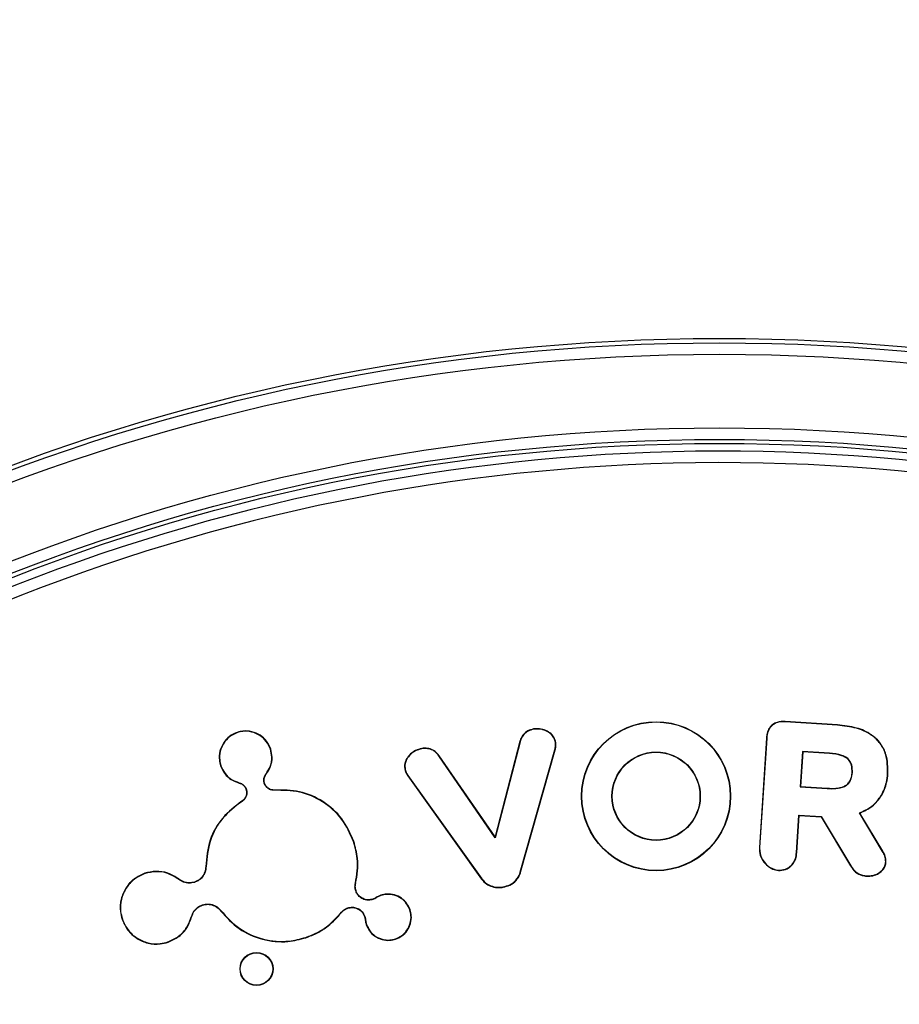
# Model space of a CAD drawing. Units: inches. Extents: x -556 to 927, y -122 to 157.
# Drawn here: x 10 to 11, y 54 to 54 of the extents above; entities that cross this region are included whole.
import ezdxf
from ezdxf import colors
from ezdxf.entities.mleader import LeaderData, LeaderLine
from ezdxf.math import Vec2, Vec3

# ---------------------------------------------------------------- set-up
doc = ezdxf.new("R2010")
doc.units = ezdxf.units.IN
doc.header["$MEASUREMENT"] = 0
doc.linetypes.add('SLD-Solid', pattern=[0])
doc.layers.get('0').update_dxf_attribs({"linetype": 'SLD-Solid'})
for name, color, linetype in [('EN VORTEX TEXT', 54, 'Continuous'), ('ES VORTEX TEXT', 82, 'Continuous'), ('FR VORTEX TEXT', 20, 'Continuous')]:
    doc.layers.add(name, color=color, linetype=linetype)
doc.styles.add('Vortex annotative', font='arial.ttf')

msp = doc.modelspace()

# ---------------------------------------------------------------- linework, layer by layer
at = {"color": 7, "linetype": 'Continuous', "lineweight": 25}
for p, q in [((10.70451, 53.95083), (10.70452, 53.95103)), ((10.73859, 53.94863), (10.70451, 53.95083)), ((10.73861, 53.94882), (10.70452, 53.95103)), ((10.73859, 53.94863), (10.73861, 53.94882)), ((10.34681, 53.94375), (10.34675, 53.94394)), ((10.54017, 53.94595), (10.54014, 53.94614)), ((10.53121, 53.93789), (10.51502, 53.87565)), ((10.5314, 53.93784), (10.5151, 53.87518)), ((10.5314, 53.93784), (10.53121, 53.93789)), ((10.55445, 53.93736), (10.55465, 53.93739)), ((10.69223, 53.94017), (10.68763, 53.86889)), ((10.69243, 53.94015), (10.68783, 53.86888)), ((10.69243, 53.94015), (10.69223, 53.94017)), ((10.36839, 53.933), (10.36858, 53.93306)), ((10.46727, 53.93322), (10.46723, 53.93342)), ((10.47838, 53.9286), (10.47854, 53.92871)), ((10.5151, 53.87518), (10.47838, 53.9286)), ((10.51502, 53.87565), (10.47854, 53.92871)), ((10.53155, 53.85269), (10.55409, 53.93252)), ((10.53174, 53.85264), (10.55428, 53.93246)), ((10.55409, 53.93252), (10.55428, 53.93246)), ((10.71589, 53.93149), (10.71439, 53.9084)), ((10.71608, 53.93128), (10.7146, 53.90858)), ((10.73347, 53.93035), (10.71589, 53.93149)), ((10.71589, 53.93149), (10.71608, 53.93128)), ((10.73345, 53.93015), (10.71608, 53.93128)), ((10.73347, 53.93035), (10.73345, 53.93015)), ((10.33604, 53.92217), (10.33586, 53.92211)), ((10.36554, 53.91693), (10.36569, 53.91681)), ((10.45632, 53.92022), (10.45613, 53.92019)), ((10.45819, 53.91579), (10.45804, 53.91567)), ((10.45804, 53.91567), (10.50628, 53.8482)), ((10.45819, 53.91579), (10.50644, 53.84831)), ((10.74837, 53.91767), (10.74817, 53.91768)), ((10.7714, 53.91693), (10.77159, 53.91692)), ((10.34799, 53.91106), (10.34794, 53.91087)), ((10.3644, 53.91064), (10.36459, 53.91071)), ((10.35268, 53.90672), (10.3525, 53.90666)), ((10.37116, 53.9061), (10.37114, 53.90629)), ((10.71439, 53.9084), (10.7146, 53.90858)), ((10.71439, 53.9084), (10.73197, 53.90726)), ((10.7146, 53.90858), (10.73198, 53.90745)), ((10.73197, 53.90726), (10.73198, 53.90745)), ((10.34972, 53.89909), (10.34969, 53.89903)), ((10.34984, 53.89889), (10.34969, 53.89903)), ((10.34987, 53.89895), (10.34984, 53.89889)), ((10.71187, 53.86543), (10.71346, 53.88986)), ((10.71206, 53.86542), (10.71364, 53.88965)), ((10.71346, 53.88986), (10.72802, 53.88891)), ((10.71346, 53.88986), (10.71364, 53.88965)), ((10.71364, 53.88965), (10.72791, 53.88872)), ((10.76814, 53.86626), (10.75305, 53.89135)), ((10.75305, 53.89135), (10.75334, 53.89125)), ((10.76831, 53.86636), (10.75334, 53.89125)), ((10.72802, 53.88891), (10.72791, 53.88872)), ((10.72791, 53.88872), (10.74716, 53.85672)), ((10.72802, 53.88891), (10.74732, 53.85683)), ((10.4227, 53.87264), (10.42288, 53.8727)), ((10.5151, 53.87518), (10.51502, 53.87565)), ((10.68783, 53.86888), (10.68763, 53.86889)), ((10.71187, 53.86543), (10.71206, 53.86542)), ((10.76814, 53.86626), (10.76831, 53.86636)), ((10.77013, 53.85936), (10.77032, 53.85935)), ((10.28652, 53.85179), (10.28646, 53.85198)), ((10.32635, 53.85639), (10.32615, 53.85639)), ((10.53155, 53.85269), (10.53174, 53.85264)), ((10.69909, 53.85408), (10.69905, 53.85388)), ((10.74732, 53.85683), (10.74716, 53.85672)), ((10.30843, 53.84801), (10.30855, 53.84817)), ((10.3189, 53.84604), (10.31884, 53.84623)), ((10.42384, 53.8454), (10.42403, 53.84536)), ((10.50644, 53.84831), (10.50628, 53.8482)), ((10.75772, 53.85028), (10.7577, 53.85008)), ((10.42409, 53.84043), (10.42427, 53.84049)), ((10.52029, 53.84305), (10.52032, 53.84285)), ((10.43525, 53.83485), (10.43519, 53.83504)), ((10.43745, 53.83589), (10.43734, 53.83605)), ((10.44055, 53.83741), (10.44049, 53.83759)), ((10.32392, 53.83132), (10.32398, 53.83113)), ((10.33601, 53.82731), (10.33602, 53.82732)), ((10.33604, 53.82762), (10.33602, 53.82732)), ((10.33603, 53.82761), (10.33604, 53.82762)), ((10.41471, 53.82649), (10.41486, 53.82637)), ((10.41886, 53.82935), (10.41892, 53.82916)), ((10.45941, 53.828), (10.4596, 53.82806)), ((10.27169, 53.82201), (10.2715, 53.82195)), ((10.31681, 53.82381), (10.31683, 53.82381)), ((10.31681, 53.82381), (10.31695, 53.82358)), ((10.31695, 53.82358), (10.31697, 53.82358)), ((10.43001, 53.82379), (10.42983, 53.82373)), ((10.43049, 53.82185), (10.43029, 53.82183)), ((10.43116, 53.81854), (10.43098, 53.81848)), ((10.30146, 53.80717), (10.30152, 53.80698)), ((10.39149, 53.81007), (10.39155, 53.80989)), ((10.45001, 53.80914), (10.45007, 53.80895))]:
    msp.add_line(p, q, dxfattribs=at)
at = {"color": 7, "linetype": 'Continuous', "lineweight": 25, "flags": 128}
msp.add_lwpolyline([(10.34987, 53.89895), (10.3498, 53.89901), (10.34972, 53.89909)], dxfattribs=at)
at = {"color": 7, "linetype": 'Continuous', "lineweight": 25}
for centre, radius in [((10.66155, 52.87479), 1.32629), ((10.66155, 52.87479), 1.3234), ((10.66155, 52.87479), 1.3159), ((10.66155, 52.87479), 1.26789), ((10.66155, 52.87479), 1.26039), ((10.66155, 52.87479), 1.25775), ((10.62021, 53.90226), 0.04865), ((10.62021, 53.90226), 0.04845), ((10.62021, 53.90226), 0.02885), ((10.62021, 53.90226), 0.02865), ((10.3593, 53.7895), 0.01077), ((10.3593, 53.7895), 0.01058)]:
    msp.add_circle(centre, radius, dxfattribs=at)
for centre, radius, start, end in [((10.66155, 52.87479), 1.2525, 334.66475, 325.33525), ((10.66155, 52.87479), 1.245, 334.66475, 325.33525), ((10.70198, 53.86796), 0.01438, 176.30459, 258.23577), ((10.70198, 53.86796), 0.01419, 176.30459, 258.23576)]:
    msp.add_arc(centre, radius, start, end, dxfattribs=at)
for points, knots in [([(10.70452, 53.95103), (10.7027, 53.95101), (10.69981, 53.95099), (10.69623, 53.94918), (10.69391, 53.94669), (10.69259, 53.94352), (10.69234, 53.94123), (10.69223, 53.94017)], [0, 0, 0, 0, 0.2892795, 0.4591627, 0.6297839, 0.828216, 1, 1, 1, 1]), ([(10.70451, 53.95083), (10.70305, 53.95084), (10.70051, 53.95086), (10.6971, 53.94953), (10.69471, 53.94744), (10.69294, 53.94423), (10.69262, 53.94171), (10.69243, 53.94015)], [0, 0, 0, 0, 0.237647, 0.411944, 0.587078, 0.746634, 1, 1, 1, 1]), ([(10.7714, 53.91693), (10.77136, 53.92116), (10.7713, 53.92812), (10.76688, 53.93689), (10.7603, 53.9431), (10.75051, 53.94733), (10.7428, 53.94817), (10.73859, 53.94863)], [0, 0, 0, 0, 0.241218, 0.396911, 0.552719, 0.756217, 1, 1, 1, 1]), ([(10.77159, 53.91692), (10.77155, 53.92117), (10.77149, 53.92819), (10.76704, 53.93702), (10.7604, 53.94327), (10.75057, 53.94752), (10.74282, 53.94836), (10.73861, 53.94882)], [0, 0, 0, 0, 0.2413301, 0.3973636, 0.5535101, 0.7572194, 1, 1, 1, 1]), ([(10.34675, 53.94394), (10.34497, 53.94314), (10.3414, 53.94155), (10.33745, 53.93708), (10.33513, 53.93168), (10.33471, 53.92643), (10.33553, 53.92333), (10.33586, 53.92211)], [0, 0, 0, 0, 0.2151406, 0.4298748, 0.6444069, 0.8604906, 1, 1, 1, 1]), ([(10.34681, 53.94375), (10.34505, 53.94297), (10.34153, 53.94139), (10.33762, 53.93697), (10.33533, 53.93164), (10.33491, 53.92644), (10.33572, 53.92337), (10.33604, 53.92217)], [0, 0, 0, 0, 0.215114, 0.429847, 0.644382, 0.860472, 1, 1, 1, 1]), ([(10.36858, 53.93306), (10.36778, 53.93484), (10.36619, 53.9384), (10.36173, 53.94234), (10.35634, 53.94466), (10.35108, 53.94509), (10.34798, 53.94426), (10.34675, 53.94394)], [0, 0, 0, 0, 0.21482, 0.429265, 0.643718, 0.859771, 1, 1, 1, 1]), ([(10.36839, 53.933), (10.36761, 53.93476), (10.36603, 53.93827), (10.36162, 53.94217), (10.35629, 53.94447), (10.3511, 53.94489), (10.34802, 53.94407), (10.34681, 53.94375)], [0, 0, 0, 0, 0.214792, 0.429233, 0.643687, 0.859746, 1, 1, 1, 1]), ([(10.54014, 53.94614), (10.53891, 53.94582), (10.53644, 53.94516), (10.53344, 53.94273), (10.53187, 53.94008), (10.53136, 53.9384), (10.53121, 53.93789)], [0, 0, 0, 0, 0.294879, 0.590071, 0.8759674, 1, 1, 1, 1]), ([(10.54017, 53.94595), (10.53896, 53.94563), (10.53654, 53.94499), (10.53359, 53.9426), (10.53205, 53.93999), (10.53155, 53.93834), (10.5314, 53.93784)], [0, 0, 0, 0, 0.294924, 0.590172, 0.876039, 1, 1, 1, 1]), ([(10.55465, 53.93739), (10.55438, 53.93842), (10.55385, 53.94049), (10.55159, 53.9433), (10.54825, 53.94532), (10.54422, 53.94653), (10.54146, 53.94627), (10.54014, 53.94614)], [0, 0, 0, 0, 0.169704, 0.339323, 0.560068, 0.788121, 1, 1, 1, 1]), ([(10.55445, 53.93736), (10.55419, 53.93837), (10.55367, 53.9404), (10.55146, 53.94315), (10.54817, 53.94514), (10.5442, 53.94633), (10.54148, 53.94607), (10.54017, 53.94595)], [0, 0, 0, 0, 0.169077, 0.338078, 0.55884, 0.78727, 1, 1, 1, 1]), ([(10.55409, 53.93252), (10.55419, 53.93293), (10.5544, 53.93377), (10.55464, 53.93539), (10.55453, 53.93659), (10.55445, 53.93736)], [0, 0, 0, 0, 0.264667, 0.529466, 1, 1, 1, 1]), ([(10.55428, 53.93246), (10.55438, 53.93288), (10.55459, 53.93372), (10.55484, 53.93537), (10.55472, 53.93659), (10.55465, 53.93739)], [0, 0, 0, 0, 0.260053, 0.520232, 1, 1, 1, 1]), ([(10.36554, 53.91693), (10.36659, 53.91856), (10.36869, 53.92182), (10.36965, 53.9276), (10.3688, 53.93124), (10.36839, 53.933)], [0, 0, 0, 0, 0.341137, 0.682182, 1, 1, 1, 1]), ([(10.36569, 53.91681), (10.36676, 53.91845), (10.36888, 53.92175), (10.36985, 53.9276), (10.36899, 53.93128), (10.36858, 53.93306)], [0, 0, 0, 0, 0.341086, 0.68209, 1, 1, 1, 1]), ([(10.46723, 53.93342), (10.46581, 53.93305), (10.46272, 53.93224), (10.45916, 53.92934), (10.45677, 53.92607), (10.45584, 53.92294), (10.45604, 53.92105), (10.45613, 53.92019)], [0, 0, 0, 0, 0.229398, 0.50014, 0.702699, 0.8635, 1, 1, 1, 1]), ([(10.46727, 53.93322), (10.46585, 53.93285), (10.46278, 53.93205), (10.45928, 53.92918), (10.45694, 53.92597), (10.45604, 53.92291), (10.45623, 53.92107), (10.45632, 53.92022)], [0, 0, 0, 0, 0.233209, 0.504009, 0.704881, 0.864639, 1, 1, 1, 1]), ([(10.47854, 53.92871), (10.47776, 53.92969), (10.47619, 53.93164), (10.47278, 53.93325), (10.46969, 53.93373), (10.46787, 53.9335), (10.46723, 53.93342)], [0, 0, 0, 0, 0.286821, 0.575084, 0.851328, 1, 1, 1, 1]), ([(10.47838, 53.9286), (10.47761, 53.92956), (10.47608, 53.93148), (10.47273, 53.93305), (10.4697, 53.93353), (10.4679, 53.9333), (10.46727, 53.93322)], [0, 0, 0, 0, 0.286255, 0.574009, 0.849653, 1, 1, 1, 1]), ([(10.74817, 53.91768), (10.74817, 53.91929), (10.74818, 53.92186), (10.74676, 53.92511), (10.74457, 53.92738), (10.74009, 53.92949), (10.73616, 53.92988), (10.73345, 53.93015)], [0, 0, 0, 0, 0.21605, 0.342882, 0.469937, 0.634392, 1, 1, 1, 1]), ([(10.74837, 53.91767), (10.74837, 53.91931), (10.74837, 53.92192), (10.74691, 53.92524), (10.74467, 53.92756), (10.74014, 53.92968), (10.73618, 53.93007), (10.73347, 53.93035)], [0, 0, 0, 0, 0.216664, 0.344611, 0.472765, 0.638568, 1, 1, 1, 1]), ([(10.33586, 53.92211), (10.33665, 53.92034), (10.33824, 53.91679), (10.34262, 53.9128), (10.34619, 53.91151), (10.34794, 53.91087)], [0, 0, 0, 0, 0.338122, 0.675596, 1, 1, 1, 1]), ([(10.33604, 53.92217), (10.33683, 53.92042), (10.3384, 53.91692), (10.34273, 53.91297), (10.34626, 53.91169), (10.34799, 53.91106)], [0, 0, 0, 0, 0.338093, 0.675572, 1, 1, 1, 1]), ([(10.3644, 53.91064), (10.36424, 53.91137), (10.36391, 53.91282), (10.36433, 53.91507), (10.36514, 53.91631), (10.36554, 53.91693)], [0, 0, 0, 0, 0.333915, 0.667763, 1, 1, 1, 1]), ([(10.36459, 53.91071), (10.36445, 53.91123), (10.36414, 53.91245), (10.36437, 53.91445), (10.36504, 53.91595), (10.36559, 53.91667), (10.36569, 53.91681)], [0, 0, 0, 0, 0.248798, 0.582865, 0.917878, 1, 1, 1, 1]), ([(10.45613, 53.92019), (10.45621, 53.91978), (10.45639, 53.91895), (10.45693, 53.91739), (10.4576, 53.91635), (10.45804, 53.91567)], [0, 0, 0, 0, 0.25555, 0.511183, 1, 1, 1, 1]), ([(10.45632, 53.92022), (10.45641, 53.91981), (10.45658, 53.91899), (10.45711, 53.91745), (10.45777, 53.91644), (10.45819, 53.91579)], [0, 0, 0, 0, 0.26029, 0.520673, 1, 1, 1, 1]), ([(10.73197, 53.90726), (10.73385, 53.90719), (10.73765, 53.90706), (10.74246, 53.90796), (10.74567, 53.91016), (10.74753, 53.91294), (10.74822, 53.91559), (10.74834, 53.91731), (10.74837, 53.91767)], [0, 0, 0, 0, 0.254469, 0.511402, 0.639446, 0.767692, 0.951425, 1, 1, 1, 1]), ([(10.73198, 53.90745), (10.73385, 53.90739), (10.73761, 53.90726), (10.74237, 53.90814), (10.74554, 53.91031), (10.74735, 53.91303), (10.74802, 53.91564), (10.74815, 53.91733), (10.74817, 53.91768)], [0, 0, 0, 0, 0.255785, 0.514044, 0.641223, 0.768608, 0.952398, 1, 1, 1, 1]), ([(10.75305, 53.89135), (10.75583, 53.89264), (10.76152, 53.89527), (10.76764, 53.90253), (10.77066, 53.91015), (10.77119, 53.91503), (10.7714, 53.91693)], [0, 0, 0, 0, 0.273418, 0.559324, 0.828399, 1, 1, 1, 1]), ([(10.75334, 53.89125), (10.75611, 53.89256), (10.76173, 53.89521), (10.7678, 53.90243), (10.77084, 53.91004), (10.77138, 53.91498), (10.77159, 53.91692)], [0, 0, 0, 0, 0.273817, 0.553691, 0.824896, 1, 1, 1, 1]), ([(10.34794, 53.91087), (10.34845, 53.9107), (10.34966, 53.9103), (10.35125, 53.90903), (10.35214, 53.90765), (10.35244, 53.90681), (10.3525, 53.90666)], [0, 0, 0, 0, 0.249578, 0.587909, 0.925302, 1, 1, 1, 1]), ([(10.34799, 53.91106), (10.3485, 53.91089), (10.34973, 53.91049), (10.35136, 53.9092), (10.35231, 53.90777), (10.35262, 53.90689), (10.35268, 53.90672)], [0, 0, 0, 0, 0.242134, 0.580826, 0.918503, 1, 1, 1, 1]), ([(10.37116, 53.9061), (10.3704, 53.90612), (10.36888, 53.90618), (10.36681, 53.90722), (10.36522, 53.90875), (10.36466, 53.91004), (10.3644, 53.91064)], [0, 0, 0, 0, 0.258902, 0.51781, 0.776625, 1, 1, 1, 1]), ([(10.37114, 53.90629), (10.37041, 53.90632), (10.36893, 53.90637), (10.36693, 53.90738), (10.36538, 53.90886), (10.36484, 53.91012), (10.36459, 53.91071)], [0, 0, 0, 0, 0.258777, 0.517539, 0.776439, 1, 1, 1, 1]), ([(10.3525, 53.90666), (10.35266, 53.90595), (10.35299, 53.90454), (10.35254, 53.90237), (10.35148, 53.90041), (10.35031, 53.89953), (10.34972, 53.89909)], [0, 0, 0, 0, 0.248982, 0.497987, 0.747862, 1, 1, 1, 1]), ([(10.35268, 53.90672), (10.35285, 53.90599), (10.35319, 53.90453), (10.35273, 53.9023), (10.35164, 53.9003), (10.35046, 53.8994), (10.34987, 53.89895)], [0, 0, 0, 0, 0.250553, 0.501133, 0.752541, 1, 1, 1, 1]), ([(10.42288, 53.8727), (10.42058, 53.87785), (10.41598, 53.88815), (10.40308, 53.89939), (10.38764, 53.9063), (10.3766, 53.90629), (10.37114, 53.90629)], [0, 0, 0, 0, 0.252518, 0.505108, 0.755364, 1, 1, 1, 1]), ([(10.4227, 53.87264), (10.42041, 53.87777), (10.41583, 53.88802), (10.40298, 53.89922), (10.3876, 53.9061), (10.3766, 53.9061), (10.37116, 53.9061)], [0, 0, 0, 0, 0.252491, 0.505053, 0.755297, 1, 1, 1, 1]), ([(10.34969, 53.89903), (10.34526, 53.89563), (10.33641, 53.88884), (10.3278, 53.87358), (10.32671, 53.86221), (10.32615, 53.85639)], [0, 0, 0, 0, 0.328216, 0.656374, 1, 1, 1, 1]), ([(10.34984, 53.89889), (10.3454, 53.89549), (10.33653, 53.88869), (10.32797, 53.87345), (10.32689, 53.86213), (10.32635, 53.85639)], [0, 0, 0, 0, 0.329875, 0.659755, 1, 1, 1, 1]), ([(10.42384, 53.8454), (10.42435, 53.8481), (10.42538, 53.85347), (10.42529, 53.86275), (10.42365, 53.86901), (10.4227, 53.87264)], [0, 0, 0, 0, 0.298583, 0.593324, 1, 1, 1, 1]), ([(10.42403, 53.84536), (10.42454, 53.84807), (10.42557, 53.85345), (10.42549, 53.86277), (10.42384, 53.86906), (10.42288, 53.8727)], [0, 0, 0, 0, 0.298569, 0.593325, 1, 1, 1, 1]), ([(10.69905, 53.85388), (10.69977, 53.85385), (10.70205, 53.85373), (10.70549, 53.85457), (10.70873, 53.8568), (10.71084, 53.85974), (10.71181, 53.86275), (10.712, 53.8647), (10.71206, 53.86542)], [0, 0, 0, 0, 0.110588, 0.347323, 0.524529, 0.701467, 0.88957, 1, 1, 1, 1]), ([(10.69909, 53.85408), (10.69981, 53.85404), (10.70204, 53.85394), (10.70543, 53.85476), (10.70861, 53.85696), (10.71067, 53.85985), (10.71162, 53.86281), (10.7118, 53.86472), (10.71187, 53.86543)], [0, 0, 0, 0, 0.111322, 0.347937, 0.524808, 0.701397, 0.889515, 1, 1, 1, 1]), ([(10.77013, 53.85936), (10.77012, 53.86001), (10.77011, 53.86131), (10.7695, 53.86368), (10.76867, 53.86525), (10.76814, 53.86626)], [0, 0, 0, 0, 0.2690102, 0.5321515, 1, 1, 1, 1]), ([(10.77032, 53.85935), (10.77032, 53.86), (10.77031, 53.8613), (10.7697, 53.86371), (10.76886, 53.86532), (10.76831, 53.86636)], [0, 0, 0, 0, 0.264691, 0.525905, 1, 1, 1, 1]), ([(10.7577, 53.85008), (10.75904, 53.8501), (10.76182, 53.85013), (10.76556, 53.85173), (10.76835, 53.85401), (10.76995, 53.85667), (10.7702, 53.85847), (10.77032, 53.85935)], [0, 0, 0, 0, 0.230641, 0.477259, 0.686406, 0.848273, 1, 1, 1, 1]), ([(10.75772, 53.85028), (10.75906, 53.8503), (10.76182, 53.85033), (10.7655, 53.85193), (10.76823, 53.85418), (10.76977, 53.85677), (10.77001, 53.85852), (10.77013, 53.85936)], [0, 0, 0, 0, 0.2349923, 0.482682, 0.6904777, 0.851308, 1, 1, 1, 1]), ([(10.28646, 53.85198), (10.284, 53.85088), (10.27909, 53.84869), (10.27366, 53.84252), (10.27049, 53.8351), (10.26992, 53.82789), (10.27105, 53.82362), (10.2715, 53.82195)], [0, 0, 0, 0, 0.2158968, 0.4305606, 0.6446217, 0.8602811, 1, 1, 1, 1]), ([(10.28652, 53.85179), (10.28408, 53.8507), (10.27921, 53.84853), (10.27383, 53.84242), (10.27069, 53.83506), (10.27012, 53.8279), (10.27124, 53.82367), (10.27169, 53.82201)], [0, 0, 0, 0, 0.215877, 0.430541, 0.6446, 0.860257, 1, 1, 1, 1]), ([(10.30855, 53.84817), (10.30626, 53.8496), (10.30169, 53.85248), (10.29374, 53.85371), (10.28879, 53.85253), (10.28646, 53.85198)], [0, 0, 0, 0, 0.3463485, 0.6925544, 1, 1, 1, 1]), ([(10.30843, 53.84801), (10.30616, 53.84944), (10.30162, 53.85229), (10.29374, 53.85351), (10.28883, 53.85234), (10.28652, 53.85179)], [0, 0, 0, 0, 0.346446, 0.692725, 1, 1, 1, 1]), ([(10.32615, 53.85639), (10.32603, 53.85517), (10.32578, 53.85274), (10.32391, 53.84952), (10.32146, 53.8473), (10.31959, 53.84654), (10.31884, 53.84623)], [0, 0, 0, 0, 0.272788, 0.54558, 0.817539, 1, 1, 1, 1]), ([(10.32635, 53.85639), (10.32622, 53.85515), (10.32597, 53.85267), (10.32406, 53.8494), (10.32157, 53.84714), (10.31966, 53.84635), (10.3189, 53.84604)], [0, 0, 0, 0, 0.272804, 0.545615, 0.817571, 1, 1, 1, 1]), ([(10.52029, 53.84305), (10.52177, 53.84343), (10.5249, 53.84426), (10.52885, 53.84725), (10.53089, 53.85043), (10.53144, 53.85233), (10.53155, 53.85269)], [0, 0, 0, 0, 0.2923204, 0.619273, 0.9285662, 1, 1, 1, 1]), ([(10.52032, 53.84285), (10.5218, 53.84324), (10.52495, 53.84406), (10.52895, 53.84706), (10.53105, 53.8503), (10.53162, 53.85225), (10.53174, 53.85264)], [0, 0, 0, 0, 0.288071, 0.614437, 0.924038, 1, 1, 1, 1]), ([(10.74716, 53.85672), (10.74816, 53.85528), (10.7501, 53.85251), (10.75417, 53.85053), (10.75673, 53.85021), (10.7577, 53.85008)], [0, 0, 0, 0, 0.40156, 0.773737, 1, 1, 1, 1]), ([(10.74732, 53.85683), (10.74832, 53.8554), (10.75023, 53.85266), (10.75424, 53.85072), (10.75677, 53.8504), (10.75772, 53.85028)], [0, 0, 0, 0, 0.402527, 0.774581, 1, 1, 1, 1]), ([(10.3189, 53.84604), (10.3177, 53.84577), (10.31531, 53.84523), (10.31155, 53.84593), (10.30948, 53.84731), (10.30843, 53.84801)], [0, 0, 0, 0, 0.3297407, 0.6595096, 1, 1, 1, 1]), ([(10.31884, 53.84623), (10.31766, 53.84596), (10.31532, 53.84543), (10.31162, 53.84612), (10.30958, 53.84747), (10.30855, 53.84817)], [0, 0, 0, 0, 0.329617, 0.659263, 1, 1, 1, 1]), ([(10.42409, 53.84043), (10.42397, 53.84085), (10.42372, 53.8417), (10.42351, 53.84338), (10.42371, 53.84461), (10.42384, 53.8454)], [0, 0, 0, 0, 0.261521, 0.52312, 1, 1, 1, 1]), ([(10.42427, 53.84049), (10.42415, 53.84091), (10.42391, 53.84176), (10.42371, 53.8434), (10.4239, 53.8446), (10.42403, 53.84536)], [0, 0, 0, 0, 0.267405, 0.534897, 1, 1, 1, 1]), ([(10.50628, 53.8482), (10.50729, 53.84703), (10.50919, 53.84483), (10.51324, 53.84307), (10.51698, 53.84244), (10.51937, 53.84274), (10.52032, 53.84285)], [0, 0, 0, 0, 0.290819, 0.543651, 0.819285, 1, 1, 1, 1]), ([(10.50644, 53.84831), (10.50746, 53.84714), (10.50935, 53.84496), (10.51338, 53.84324), (10.51704, 53.84265), (10.51938, 53.84293), (10.52029, 53.84305)], [0, 0, 0, 0, 0.295148, 0.54799, 0.824233, 1, 1, 1, 1]), ([(10.43525, 53.83485), (10.43428, 53.83463), (10.43235, 53.83418), (10.42937, 53.83479), (10.42677, 53.83627), (10.42496, 53.83829), (10.42434, 53.83982), (10.42409, 53.84043)], [0, 0, 0, 0, 0.2136153, 0.4272681, 0.6412496, 0.857281, 1, 1, 1, 1]), ([(10.43519, 53.83504), (10.43424, 53.83482), (10.43235, 53.83438), (10.42944, 53.83497), (10.42689, 53.83642), (10.42513, 53.8384), (10.42452, 53.8399), (10.42427, 53.84049)], [0, 0, 0, 0, 0.213611, 0.427258, 0.64124, 0.857279, 1, 1, 1, 1]), ([(10.4596, 53.82806), (10.45899, 53.82946), (10.4577, 53.83243), (10.45405, 53.8359), (10.4494, 53.83809), (10.44463, 53.83865), (10.44173, 53.83791), (10.44049, 53.83759)], [0, 0, 0, 0, 0.192812, 0.407707, 0.621878, 0.837852, 1, 1, 1, 1]), ([(10.45941, 53.828), (10.4588, 53.8294), (10.45751, 53.83234), (10.45388, 53.83577), (10.44928, 53.83791), (10.4446, 53.83844), (10.44176, 53.83771), (10.44055, 53.83741)], [0, 0, 0, 0, 0.195417, 0.410289, 0.624497, 0.84047, 1, 1, 1, 1]), ([(10.32392, 53.83132), (10.32512, 53.83159), (10.32751, 53.83215), (10.33118, 53.83139), (10.3341, 53.82978), (10.33547, 53.82824), (10.33603, 53.82761)], [0, 0, 0, 0, 0.271288, 0.542706, 0.812729, 1, 1, 1, 1]), ([(10.32398, 53.83113), (10.32516, 53.8314), (10.32751, 53.83195), (10.33111, 53.8312), (10.33405, 53.82959), (10.33542, 53.82799), (10.33601, 53.82731)], [0, 0, 0, 0, 0.266722, 0.533575, 0.799056, 1, 1, 1, 1]), ([(10.43734, 53.83605), (10.43713, 53.83593), (10.43671, 53.83568), (10.43599, 53.83534), (10.43547, 53.83514), (10.43519, 53.83504)], [0, 0, 0, 0, 0.306926, 0.613705, 1, 1, 1, 1]), ([(10.43745, 53.83589), (10.43724, 53.83576), (10.43681, 53.83552), (10.43608, 53.83516), (10.43555, 53.83496), (10.43525, 53.83485)], [0, 0, 0, 0, 0.300925, 0.601722, 1, 1, 1, 1]), ([(10.44049, 53.83759), (10.44021, 53.83749), (10.43964, 53.83729), (10.43858, 53.8368), (10.43783, 53.83635), (10.43734, 53.83605)], [0, 0, 0, 0, 0.256853, 0.513683, 1, 1, 1, 1]), ([(10.44055, 53.83741), (10.44027, 53.8373), (10.4397, 53.8371), (10.43865, 53.83662), (10.43792, 53.83617), (10.43745, 53.83589)], [0, 0, 0, 0, 0.26037, 0.520717, 1, 1, 1, 1]), ([(10.31683, 53.82381), (10.31728, 53.82497), (10.31818, 53.8273), (10.32078, 53.82994), (10.32292, 53.83088), (10.32392, 53.83132)], [0, 0, 0, 0, 0.347788, 0.695744, 1, 1, 1, 1]), ([(10.31697, 53.82358), (10.31739, 53.82473), (10.31824, 53.82704), (10.32079, 53.82972), (10.32295, 53.83067), (10.32398, 53.83113)], [0, 0, 0, 0, 0.342175, 0.684513, 1, 1, 1, 1]), ([(10.33603, 53.82761), (10.33603, 53.82756), (10.33602, 53.82746), (10.33602, 53.82736), (10.33601, 53.82731)], [0, 0, 0, 0, 0.5, 1, 1, 1, 1]), ([(10.33602, 53.82732), (10.33978, 53.82318), (10.3473, 53.81492), (10.36296, 53.80814), (10.37833, 53.80647), (10.38766, 53.80888), (10.39155, 53.80989)], [0, 0, 0, 0, 0.26793, 0.535788, 0.806316, 1, 1, 1, 1]), ([(10.33604, 53.82762), (10.33988, 53.82338), (10.34755, 53.81492), (10.36351, 53.80818), (10.37876, 53.80673), (10.38783, 53.80911), (10.39149, 53.81007)], [0, 0, 0, 0, 0.273913, 0.547974, 0.817495, 1, 1, 1, 1]), ([(10.39149, 53.81007), (10.39404, 53.81107), (10.39912, 53.81305), (10.40729, 53.81829), (10.41191, 53.8234), (10.41471, 53.82649)], [0, 0, 0, 0, 0.28516, 0.567634, 1, 1, 1, 1]), ([(10.39155, 53.80989), (10.39411, 53.81089), (10.39922, 53.81288), (10.40741, 53.81813), (10.41205, 53.82327), (10.41486, 53.82637)], [0, 0, 0, 0, 0.285169, 0.567673, 1, 1, 1, 1]), ([(10.41471, 53.82649), (10.415, 53.82683), (10.41559, 53.8275), (10.41695, 53.82855), (10.41811, 53.82904), (10.41886, 53.82935)], [0, 0, 0, 0, 0.262594, 0.525142, 1, 1, 1, 1]), ([(10.41486, 53.82637), (10.41516, 53.82671), (10.41575, 53.82738), (10.41708, 53.8284), (10.4182, 53.82887), (10.41892, 53.82916)], [0, 0, 0, 0, 0.268608, 0.53716, 1, 1, 1, 1]), ([(10.41886, 53.82935), (10.41983, 53.82957), (10.42177, 53.83002), (10.42475, 53.82942), (10.42736, 53.82793), (10.42915, 53.82592), (10.42977, 53.82439), (10.43001, 53.82379)], [0, 0, 0, 0, 0.214598, 0.429259, 0.643616, 0.859313, 1, 1, 1, 1]), ([(10.41892, 53.82916), (10.41987, 53.82938), (10.42176, 53.82982), (10.42468, 53.82923), (10.42723, 53.82778), (10.42898, 53.82581), (10.42959, 53.82432), (10.42983, 53.82373)], [0, 0, 0, 0, 0.214601, 0.429265, 0.643622, 0.859316, 1, 1, 1, 1]), ([(10.45001, 53.80914), (10.45141, 53.80975), (10.45436, 53.81103), (10.45778, 53.81467), (10.45992, 53.81926), (10.46045, 53.82394), (10.45972, 53.82679), (10.45941, 53.828)], [0, 0, 0, 0, 0.195429, 0.410347, 0.624245, 0.839948, 1, 1, 1, 1]), ([(10.45007, 53.80895), (10.45148, 53.80956), (10.45444, 53.81085), (10.45791, 53.8145), (10.4601, 53.81915), (10.46065, 53.82391), (10.45991, 53.82681), (10.4596, 53.82806)], [0, 0, 0, 0, 0.192824, 0.407766, 0.621633, 0.83734, 1, 1, 1, 1]), ([(10.2715, 53.82195), (10.2726, 53.81948), (10.27479, 53.81457), (10.28096, 53.80914), (10.28838, 53.80597), (10.29559, 53.80541), (10.29985, 53.80654), (10.30152, 53.80698)], [0, 0, 0, 0, 0.2160704, 0.4309048, 0.6450647, 0.8606712, 1, 1, 1, 1]), ([(10.27169, 53.82201), (10.27278, 53.81957), (10.27495, 53.81469), (10.28107, 53.80931), (10.28842, 53.80617), (10.29558, 53.80561), (10.2998, 53.80673), (10.30146, 53.80717)], [0, 0, 0, 0, 0.2160529, 0.4308896, 0.6450476, 0.8606515, 1, 1, 1, 1]), ([(10.30146, 53.80717), (10.30389, 53.80826), (10.30873, 53.81044), (10.3142, 53.81646), (10.31595, 53.82138), (10.31681, 53.82381)], [0, 0, 0, 0, 0.337544, 0.673049, 1, 1, 1, 1]), ([(10.30152, 53.80698), (10.30397, 53.80808), (10.30885, 53.81028), (10.31433, 53.8163), (10.31609, 53.8212), (10.31695, 53.82358)], [0, 0, 0, 0, 0.340181, 0.678287, 1, 1, 1, 1]), ([(10.31683, 53.82381), (10.31685, 53.82377), (10.3169, 53.82369), (10.31695, 53.82362), (10.31697, 53.82358)], [0, 0, 0, 0, 0.5, 1, 1, 1, 1]), ([(10.42983, 53.82373), (10.42988, 53.82357), (10.42999, 53.82325), (10.43017, 53.82262), (10.43024, 53.82214), (10.43029, 53.82183)], [0, 0, 0, 0, 0.2590523, 0.5181512, 1, 1, 1, 1]), ([(10.43001, 53.82379), (10.43007, 53.82363), (10.43017, 53.82331), (10.43036, 53.82267), (10.43044, 53.82217), (10.43049, 53.82185)], [0, 0, 0, 0, 0.253272, 0.506588, 1, 1, 1, 1]), ([(10.43029, 53.82183), (10.43032, 53.82154), (10.43039, 53.82096), (10.43058, 53.81983), (10.43082, 53.81902), (10.43098, 53.81848)], [0, 0, 0, 0, 0.256438, 0.512897, 1, 1, 1, 1]), ([(10.43049, 53.82185), (10.43052, 53.82156), (10.43058, 53.82097), (10.43077, 53.81986), (10.43101, 53.81906), (10.43116, 53.81854)], [0, 0, 0, 0, 0.259841, 0.519704, 1, 1, 1, 1]), ([(10.43098, 53.81848), (10.43158, 53.81708), (10.43287, 53.81411), (10.43653, 53.81064), (10.44117, 53.80845), (10.44593, 53.8079), (10.44883, 53.80864), (10.45007, 53.80895)], [0, 0, 0, 0, 0.192847, 0.408111, 0.622106, 0.837735, 1, 1, 1, 1]), ([(10.43116, 53.81854), (10.43177, 53.81714), (10.43306, 53.8142), (10.43669, 53.81077), (10.44129, 53.80863), (10.44597, 53.80811), (10.4488, 53.80883), (10.45001, 53.80914)], [0, 0, 0, 0, 0.195453, 0.410697, 0.624721, 0.840342, 1, 1, 1, 1])]:
    msp.add_open_spline(points, degree=3, knots=knots, dxfattribs=at)

# ---------------------------------------------------------------- leaders
at = {"layer": 'EN VORTEX TEXT'}
ml = msp.add_multileader_mtext('Standard', dxfattribs=at)
ml.set_content('\\A1;\\pxl3,ql;NOTES:^I\\P\\P1) “BY INSTALLER/BY CONTRACTOR“ MAY REFER TO\\P    SERVICE PROVIDERS OTHER THAN THE EQUIPMENT\\P    MANUFACTURER. PLEASE REFER TO PROJECT \\P    SPECIFICATION FOR DETAILS OF RESPONSIBILITY.\\P\\P2) POLYMER ENCAPSULATED ASSEMBLY NO EARTH GROUNDING \\P    AND NO BONDING RECOMMENDED  FOR SPRAYLINK{\\H0.7x;\\STM^ ;\\H1.42857x; SYSTEM\\P    FOLLOW LOCAL CODE \\P\\P3) REFER TO INSTALLATION GUIDE FOR MORE DETAILS.}', color=256, style='Vortex annotative')
ml.set_leader_properties(color=256, lineweight=18)
ml.build(insert=Vec2(0, 0))
ml.multileader.update_dxf_attribs({"text_left_attachment_type": 5, "text_right_attachment_type": 5, "dogleg_length": 0, "arrow_head_size": 0.5625, "scale": 6})
ctx = ml.context
ctx.base_point, ctx.scale, ctx.char_height, ctx.arrow_head_size, ctx.landing_gap_size, ctx.plane_origin = Vec3(40.54017, 50.81257), 6, 0.5625, 0.5625, 0.75, Vec3(-136.41193, 85.14614)
ctx.left_attachment, ctx.right_attachment, ctx.text_align_type = 5, 5, 2
notes = []
notes.append((ctx, [(0, (0, 0, 0), (0, 0), (1, 0), 1, [])]))
ctx.mtext.insert, ctx.mtext.width, ctx.mtext.alignment, ctx.mtext.flow_direction = Vec3(66.53452, 61.94272), 103.8157763, 3, 5
at = {"layer": 'ES VORTEX TEXT'}
ml = msp.add_multileader_mtext('Standard', dxfattribs=at)
ml.set_content('\\A1;NOTAS:\\P\\pxl3;\\P\\pl0;1) "POR INSTALADOR/POR CONTRATISTA" PUEDE REFERIRSE \\P     A PROVEEDORES DE SERVICIO DISTINTOS DEL \\P     FABRICANTE DEL EQUIPO.CONSULTE LAS \\P     ESPECIFICACIONES DEL PROYECTO PARA OBTENER \\P     DETALLES DE RESPONSABILIDAD.\\P\\pl3;\\P\\pl0;2) CONJUNTO ENCAPSULADO DE POLÍMERO\\P    SIN CONEXIÓN A TIERRA RECOMENDADO PARA \\P    EL SISTEMA SPRAYLINK{\\H0.7x;\\SMR^ ;\\H1.42857x;\\P    SIGA EL CÓDIGO LOCAL.\\P\\pl3,a0.25;\\P\\pl0;3) CONSULTE LA GUÍA DE INSTALACIÓN \\P    PARA MÁS DETALLES.}', color=256, style='Vortex annotative')
ml.set_leader_properties(color=256, lineweight=18)
ml.build(insert=Vec2(0, 0))
ml.multileader.update_dxf_attribs({"text_left_attachment_type": 5, "text_right_attachment_type": 5, "dogleg_length": 0, "arrow_head_size": 0.5625, "scale": 6})
ctx = ml.context
ctx.base_point, ctx.scale, ctx.char_height, ctx.arrow_head_size, ctx.landing_gap_size, ctx.plane_origin = Vec3(-38.37022, 47.70689), 6, 0.5625, 0.5625, 0.75, Vec3(-39.21363, 107.57061)
ctx.left_attachment, ctx.right_attachment = 5, 5
notes.append((ctx, [(0, (0, 0, 0), (0, 0), (1, 0), 1, [])]))
ctx.mtext.insert, ctx.mtext.width, ctx.mtext.defined_height, ctx.mtext.flow_direction = Vec3(-37.62022, 62.56743), 30.6914605, 5.00538, 5
at = {"layer": 'FR VORTEX TEXT'}
ml = msp.add_multileader_mtext('Standard', dxfattribs=at)
ml.set_content("\\A1;NOTES:^I\\P\\pi3;\\P\\pi0,q*;1) TÂCHE DE L'INSTALLATEUR OU DE L'ENTREPRENEUR, \\P\\pql;    RECOURS POSSIBLE À DES FOURNISSEURS DE SERVICES\\P    AUTRES QUE LE FABRICANT DE L'ÉQUIPEMENT.\\P    CONSULTEZ LE CAHIER DES CHARGES DU PROJET POUR\\P    LES DÉTAILS PROPRES À LA RESPONSABILITÉ.\\P\\pl3;\\P\\pl0,q*;2) ASSEMBLAGE ENCAPSULÉ EN POLYMÈRE\\P\\pql;    AUCUNE MISE À LA TERRE ET AUCUNE LIAISON DE \\P    MASSES RECOMMANDÉES POUR LE SYSTÈME SPRAYLINK{\\H0.7x;\\SMC^ ;\\H1.42857x;.\\P    SUIVEZ LE CODE LOCAL.\\P\\P\\pq*;3) SE RÉFÉRER AU GUIDE D'INSTALLATION POUR \\P    PLUS DE DÉTAILS.}", color=256, style='Vortex annotative')
ml.set_leader_properties(color=256, lineweight=18)
ml.build(insert=Vec2(0, 0))
ml.multileader.update_dxf_attribs({"text_left_attachment_type": 5, "text_right_attachment_type": 5, "dogleg_length": 0, "arrow_head_size": 0.5625, "scale": 6})
ctx = ml.context
ctx.base_point, ctx.scale, ctx.char_height, ctx.arrow_head_size, ctx.landing_gap_size, ctx.plane_origin = Vec3(-39.02179, 46.33411), 6, 0.5625, 0.5625, 0.75, Vec3(-69.16617, 119.84805)
ctx.left_attachment, ctx.right_attachment = 5, 5
notes.append((ctx, [(0, (0, 0, 0), (0, 0), (1, 0), 1, [])]))
ctx.mtext.insert, ctx.mtext.width, ctx.mtext.flow_direction = Vec3(-38.27179, 61.44174), 44.5420604, 5
for ctx, leaders in notes:
    for number, flags, end, landing, length, lines in leaders:
        leader = LeaderData()
        leader.index, (leader.has_last_leader_line, leader.has_dogleg_vector, leader.attachment_direction) = number, flags
        leader.last_leader_point, leader.dogleg_vector, leader.dogleg_length = Vec3(end), Vec3(landing), length
        for number, points, colour, breaks in lines:
            line = LeaderLine()
            line.index, line.vertices, line.color, line.breaks = number, Vec3.list(points), colors.encode_raw_color(colour), breaks
            leader.lines.append(line)
        ctx.leaders.append(leader)

doc.saveas('drawing.dxf')
